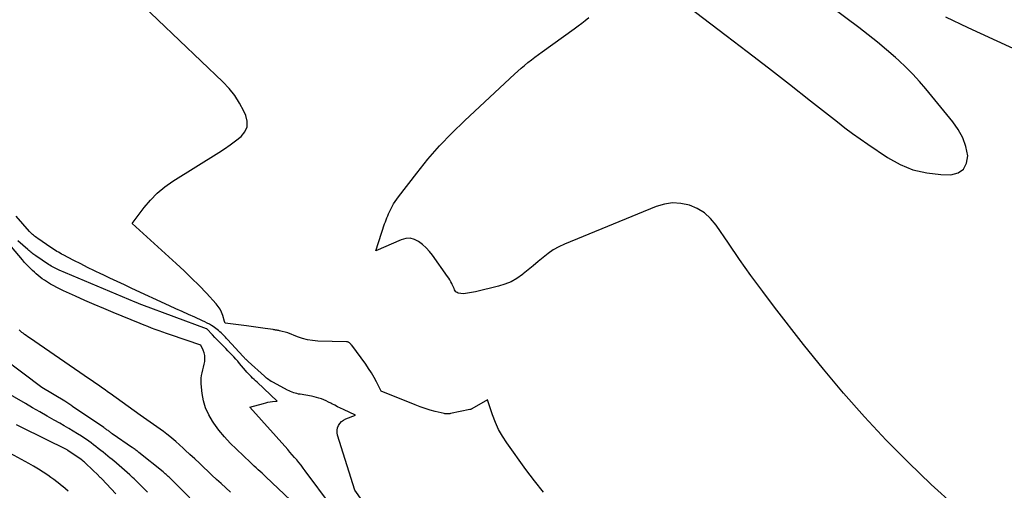
# Model space of a CAD drawing. Units: inches. Extents: x 2625578 to 2628154, y 1501595 to 1505045.
# Drawn here: x 2625933 to 2626051, y 1502418 to 1502475 of the extents above; entities that cross this region are included whole.
import ezdxf

# ---------------------------------------------------------------- set-up
doc = ezdxf.new("R2010")
doc.units = ezdxf.units.IN
doc.header["$MEASUREMENT"] = 0
doc.layers.add('Tile_2737_06_NW_contour_2ft', color=53, linetype='Continuous')

msp = doc.modelspace()

# ---------------------------------------------------------------- linework, layer by layer
at = {"layer": 'Tile_2737_06_NW_contour_2ft'}
for points in [[(2625995.57, 1502418.02, 8120), (2625994.48, 1502419.37, 8120), (2625993.44, 1502420.75, 8120), (2625991.17, 1502423.93, 8120), (2625990.65, 1502424.73, 8120), (2625990.19, 1502425.55, 8120), (2625989.8, 1502426.41, 8120), (2625989.46, 1502427.3, 8120), (2625988.85, 1502429.11, 8120), (2625986.95, 1502428.02, 8120), (2625986.93, 1502428.01, 8120), (2625986.91, 1502428, 8120), (2625986.9, 1502427.99, 8120), (2625986.88, 1502427.98, 8120), (2625986.81, 1502427.96, 8120), (2625986.79, 1502427.95, 8120), (2625986.78, 1502427.95, 8120), (2625986.76, 1502427.94, 8120), (2625986.74, 1502427.94, 8120), (2625984.41, 1502427.47, 8120), (2625984.31, 1502427.45, 8120), (2625984.21, 1502427.44, 8120), (2625984.11, 1502427.43, 8120), (2625984.02, 1502427.43, 8120), (2625983.92, 1502427.43, 8120), (2625983.82, 1502427.44, 8120), (2625983.73, 1502427.45, 8120), (2625983.63, 1502427.47, 8120), (2625982.58, 1502427.73, 8120), (2625981.96, 1502427.89, 8120), (2625981.35, 1502428.07, 8120), (2625980.75, 1502428.28, 8120), (2625980.15, 1502428.5, 8120), (2625976.07, 1502430.15, 8120), (2625975.51, 1502431.27, 8120), (2625975.22, 1502431.82, 8120), (2625974.91, 1502432.36, 8120), (2625974.57, 1502432.88, 8120), (2625974.22, 1502433.39, 8120), (2625972.55, 1502435.67, 8120), (2625972.49, 1502435.74, 8120), (2625972.43, 1502435.8, 8120), (2625972.37, 1502435.87, 8120), (2625972.3, 1502435.93, 8120), (2625972.27, 1502435.96, 8120), (2625972.21, 1502436, 8120), (2625972.16, 1502436.03, 8120), (2625972.1, 1502436.05, 8120), (2625972.04, 1502436.07, 8120), (2625971.92, 1502436.09, 8120), (2625968.46, 1502436.18, 8120), (2625967.84, 1502436.23, 8120), (2625967.22, 1502436.32, 8120), (2625966.63, 1502436.48, 8120), (2625966.04, 1502436.69, 8120), (2625964.88, 1502437.18, 8120), (2625963.87, 1502437.42, 8120), (2625963.77, 1502437.44, 8120), (2625963.67, 1502437.46, 8120), (2625963.58, 1502437.48, 8120), (2625963.48, 1502437.5, 8120), (2625963.38, 1502437.51, 8120), (2625963.28, 1502437.53, 8120), (2625963.18, 1502437.55, 8120), (2625963.08, 1502437.56, 8120), (2625962.15, 1502437.69, 8120), (2625961.58, 1502437.77, 8120), (2625961.01, 1502437.85, 8120), (2625960.45, 1502437.93, 8120), (2625959.88, 1502438.01, 8120), (2625957.33, 1502438.35, 8120), (2625957.29, 1502438.46, 8120), (2625957.28, 1502438.47, 8120), (2625957.27, 1502438.49, 8120), (2625957.27, 1502438.51, 8120), (2625957.26, 1502438.53, 8120), (2625957.04, 1502439.27, 8120), (2625956.89, 1502439.65, 8120), (2625956.72, 1502440.01, 8120), (2625956.49, 1502440.34, 8120), (2625956.24, 1502440.66, 8120), (2625955.07, 1502441.92, 8120), (2625954.19, 1502442.84, 8120), (2625953.3, 1502443.75, 8120), (2625952.39, 1502444.63, 8120), (2625951.46, 1502445.49, 8120), (2625946.15, 1502450.32, 8120), (2625947.59, 1502452.23, 8120), (2625948.35, 1502453.13, 8120), (2625949.18, 1502453.97, 8120), (2625950.09, 1502454.71, 8120), (2625951.05, 1502455.4, 8120), (2625956.56, 1502458.84, 8120), (2625957.25, 1502459.29, 8120), (2625957.93, 1502459.76, 8120), (2625958.59, 1502460.25, 8120), (2625959.24, 1502460.76, 8120), (2625959.69, 1502461.33, 8120), (2625959.96, 1502461.94, 8120), (2625959.98, 1502462.61, 8120), (2625959.82, 1502463.31, 8120), (2625959.59, 1502463.82, 8120), (2625959.07, 1502464.78, 8120), (2625958.49, 1502465.7, 8120), (2625957.81, 1502466.54, 8120), (2625957.07, 1502467.34, 8120), (2625944.05, 1502479.8, 8120)], [(2626010.17, 1502478.55, 8122), (2626017.52, 1502472.92, 8122), (2626020.06, 1502470.97, 8122), (2626022.59, 1502469.02, 8122), (2626025.12, 1502467.05, 8122), (2626027.64, 1502465.07, 8122), (2626030.88, 1502462.53, 8122), (2626031.78, 1502461.83, 8122), (2626032.69, 1502461.15, 8122), (2626033.62, 1502460.49, 8122), (2626034.56, 1502459.84, 8122), (2626036.91, 1502458.25, 8122), (2626038.41, 1502457.41, 8122), (2626039.97, 1502456.76, 8122), (2626041.62, 1502456.39, 8122), (2626043.33, 1502456.21, 8122), (2626044.53, 1502456.18, 8122), (2626045.39, 1502456.42, 8122), (2626046.05, 1502456.85, 8122), (2626046.4, 1502457.55, 8122), (2626046.54, 1502458.44, 8122), (2626046.3, 1502459.55, 8122), (2626045.94, 1502460.61, 8122), (2626045.41, 1502461.6, 8122), (2626044.77, 1502462.53, 8122), (2626041.51, 1502466.51, 8122), (2626040.74, 1502467.4, 8122), (2626039.95, 1502468.27, 8122), (2626039.12, 1502469.1, 8122), (2626038.26, 1502469.91, 8122), (2626037.88, 1502470.25, 8122), (2626036.8, 1502471.19, 8122), (2626035.7, 1502472.12, 8122), (2626034.58, 1502473.01, 8122), (2626033.45, 1502473.89, 8122), (2626025.19, 1502480.09, 8122)], [(2626044.98, 1502416.38, 8122), (2626042.16, 1502418.93, 8122), (2626039.43, 1502421.57, 8122), (2626036.75, 1502424.27, 8122), (2626034.16, 1502427.06, 8122), (2626031.64, 1502429.9, 8122), (2626029.2, 1502432.81, 8122), (2626026.82, 1502435.78, 8122), (2626023.35, 1502440.25, 8122), (2626021.91, 1502442.14, 8122), (2626020.5, 1502444.05, 8122), (2626019.13, 1502445.99, 8122), (2626017.79, 1502447.94, 8122), (2626016.32, 1502450.11, 8122), (2626015.66, 1502450.91, 8122), (2626014.92, 1502451.59, 8122), (2626014.05, 1502452.11, 8122), (2626013.1, 1502452.51, 8122), (2626012.09, 1502452.72, 8122), (2626011.09, 1502452.78, 8122), (2626010.1, 1502452.63, 8122), (2626009.11, 1502452.34, 8122), (2625998.11, 1502447.82, 8122), (2625997.42, 1502447.5, 8122), (2625996.75, 1502447.13, 8122), (2625996.12, 1502446.7, 8122), (2625995.52, 1502446.23, 8122), (2625994.93, 1502445.73, 8122), (2625994.34, 1502445.23, 8122), (2625993.74, 1502444.74, 8122), (2625993.15, 1502444.25, 8122), (2625993.06, 1502444.18, 8122), (2625992.39, 1502443.72, 8122), (2625991.7, 1502443.32, 8122), (2625990.95, 1502443.01, 8122), (2625990.17, 1502442.77, 8122), (2625987.41, 1502442.11, 8122), (2625987.17, 1502442.05, 8122), (2625986.93, 1502442, 8122), (2625986.69, 1502441.96, 8122), (2625986.45, 1502441.92, 8122), (2625985.96, 1502441.84, 8122), (2625985.34, 1502441.95, 8122), (2625985.19, 1502442.01, 8122), (2625985.06, 1502442.09, 8122), (2625984.96, 1502442.2, 8122), (2625984.88, 1502442.34, 8122), (2625984.83, 1502442.51, 8122), (2625984.76, 1502442.67, 8122), (2625984.69, 1502442.83, 8122), (2625984.62, 1502442.99, 8122), (2625984.55, 1502443.11, 8122), (2625984.44, 1502443.32, 8122), (2625984.32, 1502443.54, 8122), (2625984.19, 1502443.74, 8122), (2625984.05, 1502443.94, 8122), (2625982.24, 1502446.49, 8122), (2625981.87, 1502446.95, 8122), (2625981.47, 1502447.39, 8122), (2625981.03, 1502447.78, 8122), (2625980.56, 1502448.15, 8122), (2625980.06, 1502448.39, 8122), (2625979.55, 1502448.53, 8122), (2625979.02, 1502448.5, 8122), (2625978.48, 1502448.36, 8122), (2625975.42, 1502447.03, 8122), (2625976.49, 1502450.26, 8122), (2625976.58, 1502450.51, 8122), (2625976.67, 1502450.76, 8122), (2625976.76, 1502451.01, 8122), (2625976.86, 1502451.25, 8122), (2625976.97, 1502451.49, 8122), (2625977.08, 1502451.73, 8122), (2625977.2, 1502451.97, 8122), (2625977.32, 1502452.2, 8122), (2625977.4, 1502452.36, 8122), (2625977.57, 1502452.66, 8122), (2625977.75, 1502452.96, 8122), (2625977.95, 1502453.25, 8122), (2625978.15, 1502453.53, 8122), (2625980.35, 1502456.37, 8122), (2625981.7, 1502458.03, 8122), (2625983.1, 1502459.65, 8122), (2625984.58, 1502461.19, 8122), (2625986.11, 1502462.69, 8122), (2625992.09, 1502468.28, 8122), (2625992.48, 1502468.64, 8122), (2625992.88, 1502468.99, 8122), (2625993.29, 1502469.32, 8122), (2625993.7, 1502469.65, 8122), (2625994.13, 1502469.98, 8122), (2625994.55, 1502470.3, 8122), (2625994.97, 1502470.61, 8122), (2625995.4, 1502470.93, 8122), (2625999.28, 1502473.73, 8122), (2625999.73, 1502474.06, 8122), (2626000.17, 1502474.39, 8122), (2626000.6, 1502474.73, 8122), (2626001.03, 1502475.08, 8122)], [(2626078.93, 1502458.96, 8124), (2626046.59, 1502473.82, 8124), (2626043.91, 1502475.13, 8124)], [(2625974.46, 1502416.07, 8118), (2625972.9, 1502418.26, 8118), (2625970.84, 1502424.86, 8118), (2625970.78, 1502425.16, 8118), (2625970.77, 1502425.45, 8118), (2625970.83, 1502425.74, 8118), (2625970.94, 1502426.03, 8118), (2625971.11, 1502426.28, 8118), (2625971.31, 1502426.5, 8118), (2625971.55, 1502426.68, 8118), (2625971.82, 1502426.82, 8118), (2625973, 1502427.29, 8118), (2625971.53, 1502427.96, 8118), (2625971.18, 1502428.12, 8118), (2625970.83, 1502428.29, 8118), (2625970.49, 1502428.46, 8118), (2625970.15, 1502428.64, 8118), (2625970.02, 1502428.71, 8118), (2625969.75, 1502428.85, 8118), (2625969.47, 1502428.99, 8118), (2625969.18, 1502429.11, 8118), (2625968.9, 1502429.22, 8118), (2625968.6, 1502429.32, 8118), (2625968.31, 1502429.41, 8118), (2625968.01, 1502429.48, 8118), (2625967.7, 1502429.54, 8118), (2625966.34, 1502429.78, 8118), (2625966.14, 1502429.81, 8118), (2625965.95, 1502429.86, 8118), (2625965.76, 1502429.91, 8118), (2625965.57, 1502429.97, 8118), (2625965.38, 1502430.03, 8118), (2625965.2, 1502430.11, 8118), (2625965.02, 1502430.19, 8118), (2625964.84, 1502430.28, 8118), (2625963.13, 1502431.18, 8118), (2625962.98, 1502431.26, 8118), (2625962.84, 1502431.34, 8118), (2625962.7, 1502431.43, 8118), (2625962.57, 1502431.53, 8118), (2625962.43, 1502431.63, 8118), (2625962.3, 1502431.74, 8118), (2625962.18, 1502431.84, 8118), (2625962.05, 1502431.95, 8118), (2625960.08, 1502433.74, 8118), (2625960, 1502433.81, 8118), (2625959.93, 1502433.88, 8118), (2625959.86, 1502433.95, 8118), (2625959.78, 1502434.02, 8118), (2625959.71, 1502434.09, 8118), (2625959.64, 1502434.17, 8118), (2625959.57, 1502434.24, 8118), (2625959.51, 1502434.31, 8118), (2625957.63, 1502436.35, 8118), (2625957.5, 1502436.49, 8118), (2625957.38, 1502436.63, 8118), (2625957.25, 1502436.77, 8118), (2625957.12, 1502436.9, 8118), (2625956.98, 1502437.03, 8118), (2625956.85, 1502437.17, 8118), (2625956.71, 1502437.3, 8118), (2625956.57, 1502437.42, 8118), (2625956.55, 1502437.45, 8118), (2625956.39, 1502437.58, 8118), (2625956.22, 1502437.71, 8118), (2625956.05, 1502437.83, 8118), (2625955.88, 1502437.94, 8118), (2625955.71, 1502438.05, 8118), (2625955.44, 1502438.2, 8118), (2625955.17, 1502438.35, 8118), (2625954.9, 1502438.48, 8118), (2625954.62, 1502438.61, 8118), (2625953.67, 1502439.04, 8118), (2625952.91, 1502439.38, 8118), (2625952.15, 1502439.72, 8118), (2625951.4, 1502440.06, 8118), (2625950.65, 1502440.41, 8118), (2625946.13, 1502442.51, 8118), (2625945.24, 1502442.93, 8118), (2625944.35, 1502443.34, 8118), (2625943.47, 1502443.76, 8118), (2625942.58, 1502444.18, 8118), (2625942.49, 1502444.22, 8118), (2625941.65, 1502444.63, 8118), (2625940.81, 1502445.04, 8118), (2625939.98, 1502445.46, 8118), (2625939.15, 1502445.88, 8118), (2625937.87, 1502446.54, 8118), (2625937.68, 1502446.64, 8118), (2625937.49, 1502446.74, 8118), (2625937.31, 1502446.85, 8118), (2625937.12, 1502446.96, 8118), (2625936.94, 1502447.07, 8118), (2625936.76, 1502447.19, 8118), (2625936.58, 1502447.3, 8118), (2625936.4, 1502447.42, 8118), (2625934.82, 1502448.5, 8118), (2625934.69, 1502448.59, 8118), (2625934.55, 1502448.69, 8118), (2625934.42, 1502448.79, 8118), (2625934.29, 1502448.9, 8118), (2625934.17, 1502449.01, 8118), (2625934.05, 1502449.12, 8118), (2625933.93, 1502449.24, 8118), (2625933.82, 1502449.36, 8118), (2625932.22, 1502451.18, 8118)], [(2625965.2, 1502417.06, 8114), (2625962.23, 1502419.85, 8114), (2625962, 1502420.07, 8114), (2625961.76, 1502420.29, 8114), (2625961.53, 1502420.5, 8114), (2625961.29, 1502420.72, 8114), (2625961.06, 1502420.94, 8114), (2625960.82, 1502421.15, 8114), (2625960.59, 1502421.37, 8114), (2625960.36, 1502421.59, 8114), (2625958.69, 1502423.17, 8114), (2625957.95, 1502423.91, 8114), (2625957.24, 1502424.68, 8114), (2625956.59, 1502425.49, 8114), (2625955.96, 1502426.33, 8114), (2625955.82, 1502426.54, 8114), (2625955.36, 1502427.32, 8114), (2625954.98, 1502428.14, 8114), (2625954.73, 1502429, 8114), (2625954.57, 1502429.89, 8114), (2625954.44, 1502431.03, 8114), (2625954.43, 1502431.37, 8114), (2625954.44, 1502431.71, 8114), (2625954.49, 1502432.05, 8114), (2625954.56, 1502432.38, 8114), (2625954.66, 1502432.71, 8114), (2625954.74, 1502433.05, 8114), (2625954.81, 1502433.39, 8114), (2625954.87, 1502433.73, 8114), (2625954.88, 1502433.77, 8114), (2625954.9, 1502434.11, 8114), (2625954.89, 1502434.44, 8114), (2625954.81, 1502434.76, 8114), (2625954.69, 1502435.07, 8114), (2625954.4, 1502435.69, 8114), (2625950.75, 1502436.93, 8114), (2625950.3, 1502437.08, 8114), (2625949.84, 1502437.24, 8114), (2625949.39, 1502437.41, 8114), (2625948.94, 1502437.57, 8114), (2625948.48, 1502437.74, 8114), (2625948.03, 1502437.92, 8114), (2625947.59, 1502438.09, 8114), (2625947.14, 1502438.28, 8114), (2625943.89, 1502439.62, 8114), (2625942.75, 1502440.09, 8114), (2625941.61, 1502440.58, 8114), (2625940.48, 1502441.07, 8114), (2625939.35, 1502441.57, 8114), (2625937.9, 1502442.22, 8114), (2625937.51, 1502442.41, 8114), (2625937.11, 1502442.61, 8114), (2625936.73, 1502442.82, 8114), (2625936.35, 1502443.04, 8114), (2625936.12, 1502443.18, 8114), (2625935.86, 1502443.34, 8114), (2625935.61, 1502443.51, 8114), (2625935.36, 1502443.68, 8114), (2625935.11, 1502443.86, 8114), (2625934.88, 1502444.05, 8114), (2625934.64, 1502444.25, 8114), (2625934.41, 1502444.45, 8114), (2625934.19, 1502444.65, 8114), (2625934.05, 1502444.78, 8114), (2625933.77, 1502445.06, 8114), (2625933.49, 1502445.35, 8114), (2625933.23, 1502445.64, 8114), (2625932.97, 1502445.94, 8114), (2625931.67, 1502447.49, 8114)], [(2625970.1, 1502416.35, 8116), (2625966.95, 1502420.59, 8116), (2625966.7, 1502420.92, 8116), (2625966.45, 1502421.25, 8116), (2625966.19, 1502421.57, 8116), (2625965.93, 1502421.89, 8116), (2625965.66, 1502422.2, 8116), (2625965.4, 1502422.51, 8116), (2625965.12, 1502422.82, 8116), (2625964.85, 1502423.13, 8116), (2625960.29, 1502428.23, 8116), (2625961.93, 1502428.69, 8116), (2625962.2, 1502428.76, 8116), (2625962.47, 1502428.82, 8116), (2625962.75, 1502428.86, 8116), (2625963.03, 1502428.9, 8116), (2625963.59, 1502428.97, 8116), (2625961.16, 1502431.22, 8116), (2625960.98, 1502431.39, 8116), (2625960.8, 1502431.56, 8116), (2625960.62, 1502431.74, 8116), (2625960.45, 1502431.92, 8116), (2625960.28, 1502432.1, 8116), (2625960.11, 1502432.28, 8116), (2625959.94, 1502432.46, 8116), (2625959.78, 1502432.65, 8116), (2625959.07, 1502433.49, 8116), (2625958.84, 1502433.75, 8116), (2625958.61, 1502434.01, 8116), (2625958.38, 1502434.27, 8116), (2625958.15, 1502434.52, 8116), (2625957.91, 1502434.77, 8116), (2625957.67, 1502435.02, 8116), (2625957.43, 1502435.27, 8116), (2625957.19, 1502435.51, 8116), (2625957.05, 1502435.65, 8116), (2625956.73, 1502435.96, 8116), (2625956.42, 1502436.28, 8116), (2625956.11, 1502436.6, 8116), (2625955.81, 1502436.93, 8116), (2625955.14, 1502437.65, 8116), (2625955.1, 1502437.67, 8116), (2625947.32, 1502440.54, 8116), (2625947.22, 1502440.58, 8116), (2625947.12, 1502440.61, 8116), (2625947.02, 1502440.65, 8116), (2625946.92, 1502440.69, 8116), (2625946.82, 1502440.73, 8116), (2625946.72, 1502440.77, 8116), (2625946.62, 1502440.81, 8116), (2625946.52, 1502440.85, 8116), (2625937.39, 1502444.71, 8116), (2625937.22, 1502444.78, 8116), (2625937.06, 1502444.86, 8116), (2625936.89, 1502444.94, 8116), (2625936.73, 1502445.02, 8116), (2625936.57, 1502445.11, 8116), (2625936.42, 1502445.2, 8116), (2625936.26, 1502445.29, 8116), (2625936.11, 1502445.39, 8116), (2625934.6, 1502446.41, 8116), (2625934.47, 1502446.5, 8116), (2625934.35, 1502446.59, 8116), (2625934.22, 1502446.68, 8116), (2625934.1, 1502446.77, 8116), (2625933.98, 1502446.87, 8116), (2625933.86, 1502446.97, 8116), (2625933.74, 1502447.06, 8116), (2625933.62, 1502447.17, 8116), (2625932.43, 1502448.21, 8116)], [(2625957.98, 1502418.03, 8112), (2625957.42, 1502418.53, 8112), (2625956.86, 1502419.04, 8112), (2625956.3, 1502419.54, 8112), (2625955.75, 1502420.05, 8112), (2625955.2, 1502420.57, 8112), (2625954.79, 1502420.96, 8112), (2625954.23, 1502421.49, 8112), (2625953.67, 1502422.02, 8112), (2625953.1, 1502422.55, 8112), (2625952.54, 1502423.08, 8112), (2625952.28, 1502423.32, 8112), (2625951.84, 1502423.72, 8112), (2625951.4, 1502424.11, 8112), (2625950.94, 1502424.49, 8112), (2625950.48, 1502424.86, 8112), (2625950.32, 1502424.99, 8112), (2625949.93, 1502425.29, 8112), (2625949.53, 1502425.58, 8112), (2625949.14, 1502425.87, 8112), (2625948.73, 1502426.15, 8112), (2625948.33, 1502426.43, 8112), (2625947.93, 1502426.71, 8112), (2625947.53, 1502427, 8112), (2625947.13, 1502427.28, 8112), (2625943.52, 1502429.86, 8112), (2625943.21, 1502430.08, 8112), (2625942.9, 1502430.3, 8112), (2625942.6, 1502430.52, 8112), (2625942.29, 1502430.74, 8112), (2625941.98, 1502430.96, 8112), (2625941.67, 1502431.17, 8112), (2625941.36, 1502431.39, 8112), (2625941.05, 1502431.61, 8112), (2625933.81, 1502436.55, 8112), (2625933.62, 1502436.69, 8112), (2625933.43, 1502436.83, 8112), (2625933.24, 1502436.97, 8112), (2625933.05, 1502437.12, 8112), (2625932.92, 1502437.22, 8112), (2625932.8, 1502437.32, 8112), (2625932.69, 1502437.43, 8112), (2625932.58, 1502437.54, 8112)], [(2625955.24, 1502415.13, 8110), (2625950.85, 1502419.58, 8110), (2625950.73, 1502419.7, 8110), (2625950.62, 1502419.81, 8110), (2625950.5, 1502419.92, 8110), (2625950.38, 1502420.03, 8110), (2625950.26, 1502420.14, 8110), (2625950.14, 1502420.24, 8110), (2625950.02, 1502420.35, 8110), (2625949.89, 1502420.45, 8110), (2625946.98, 1502422.78, 8110), (2625946.89, 1502422.86, 8110), (2625946.79, 1502422.93, 8110), (2625946.7, 1502423, 8110), (2625946.6, 1502423.08, 8110), (2625946.51, 1502423.15, 8110), (2625946.41, 1502423.22, 8110), (2625946.31, 1502423.29, 8110), (2625946.21, 1502423.36, 8110), (2625943.77, 1502425.04, 8110), (2625943.68, 1502425.1, 8110), (2625943.6, 1502425.16, 8110), (2625943.51, 1502425.22, 8110), (2625943.43, 1502425.29, 8110), (2625943.34, 1502425.35, 8110), (2625943.26, 1502425.42, 8110), (2625943.17, 1502425.48, 8110), (2625943.09, 1502425.54, 8110), (2625943, 1502425.61, 8110), (2625942.92, 1502425.67, 8110), (2625942.83, 1502425.73, 8110), (2625942.74, 1502425.79, 8110), (2625939.01, 1502428.33, 8110), (2625938.9, 1502428.41, 8110), (2625938.78, 1502428.49, 8110), (2625938.66, 1502428.56, 8110), (2625938.54, 1502428.64, 8110), (2625938.42, 1502428.71, 8110), (2625938.31, 1502428.79, 8110), (2625938.19, 1502428.86, 8110), (2625938.07, 1502428.94, 8110), (2625935.31, 1502430.61, 8110), (2625928.25, 1502435.89, 8110)], [(2625947.99, 1502418.03, 8108), (2625947.6, 1502418.43, 8108), (2625947.2, 1502418.83, 8108), (2625946.8, 1502419.23, 8108), (2625946.39, 1502419.61, 8108), (2625946.19, 1502419.8, 8108), (2625945.88, 1502420.09, 8108), (2625945.56, 1502420.38, 8108), (2625945.24, 1502420.66, 8108), (2625944.92, 1502420.95, 8108), (2625944.59, 1502421.23, 8108), (2625944.26, 1502421.5, 8108), (2625943.94, 1502421.78, 8108), (2625943.61, 1502422.05, 8108), (2625943.52, 1502422.12, 8108), (2625943.24, 1502422.35, 8108), (2625942.95, 1502422.58, 8108), (2625942.67, 1502422.81, 8108), (2625942.38, 1502423.04, 8108), (2625942.09, 1502423.28, 8108), (2625941.81, 1502423.5, 8108), (2625941.53, 1502423.72, 8108), (2625941.24, 1502423.93, 8108), (2625940.95, 1502424.14, 8108), (2625940.66, 1502424.35, 8108), (2625940.37, 1502424.55, 8108), (2625940.06, 1502424.74, 8108), (2625939.61, 1502425.02, 8108), (2625939.07, 1502425.35, 8108), (2625938.54, 1502425.67, 8108), (2625938, 1502425.98, 8108), (2625937.46, 1502426.3, 8108), (2625936.8, 1502426.67, 8108), (2625935.93, 1502427.16, 8108), (2625935.07, 1502427.66, 8108), (2625934.2, 1502428.16, 8108), (2625933.33, 1502428.66, 8108), (2625926.97, 1502432.34, 8108)], [(2625944.2, 1502417.83, 8106), (2625942.52, 1502419.6, 8106), (2625942.38, 1502419.74, 8106), (2625942.31, 1502419.8, 8106), (2625942.24, 1502419.87, 8106), (2625942.17, 1502419.94, 8106), (2625942.1, 1502420.01, 8106), (2625940.61, 1502421.46, 8106), (2625940.51, 1502421.54, 8106), (2625940.42, 1502421.63, 8106), (2625940.32, 1502421.71, 8106), (2625940.23, 1502421.8, 8106), (2625940.03, 1502421.96, 8106), (2625938.41, 1502423.04, 8106), (2625938.33, 1502423.09, 8106), (2625932.92, 1502425.78, 8106), (2625932.26, 1502426.11, 8106)], [(2625938.49, 1502418.13, 8104), (2625938.15, 1502418.42, 8104), (2625937.82, 1502418.7, 8104), (2625937.8, 1502418.71, 8104), (2625937.45, 1502418.99, 8104), (2625937.1, 1502419.27, 8104), (2625936.74, 1502419.54, 8104), (2625936.37, 1502419.8, 8104), (2625936.01, 1502420.05, 8104), (2625935.46, 1502420.42, 8104), (2625934.9, 1502420.79, 8104), (2625934.32, 1502421.13, 8104), (2625933.74, 1502421.46, 8104), (2625930.65, 1502423.14, 8104)]]:
    msp.add_polyline3d(points, dxfattribs=at)

doc.saveas('drawing.dxf')
